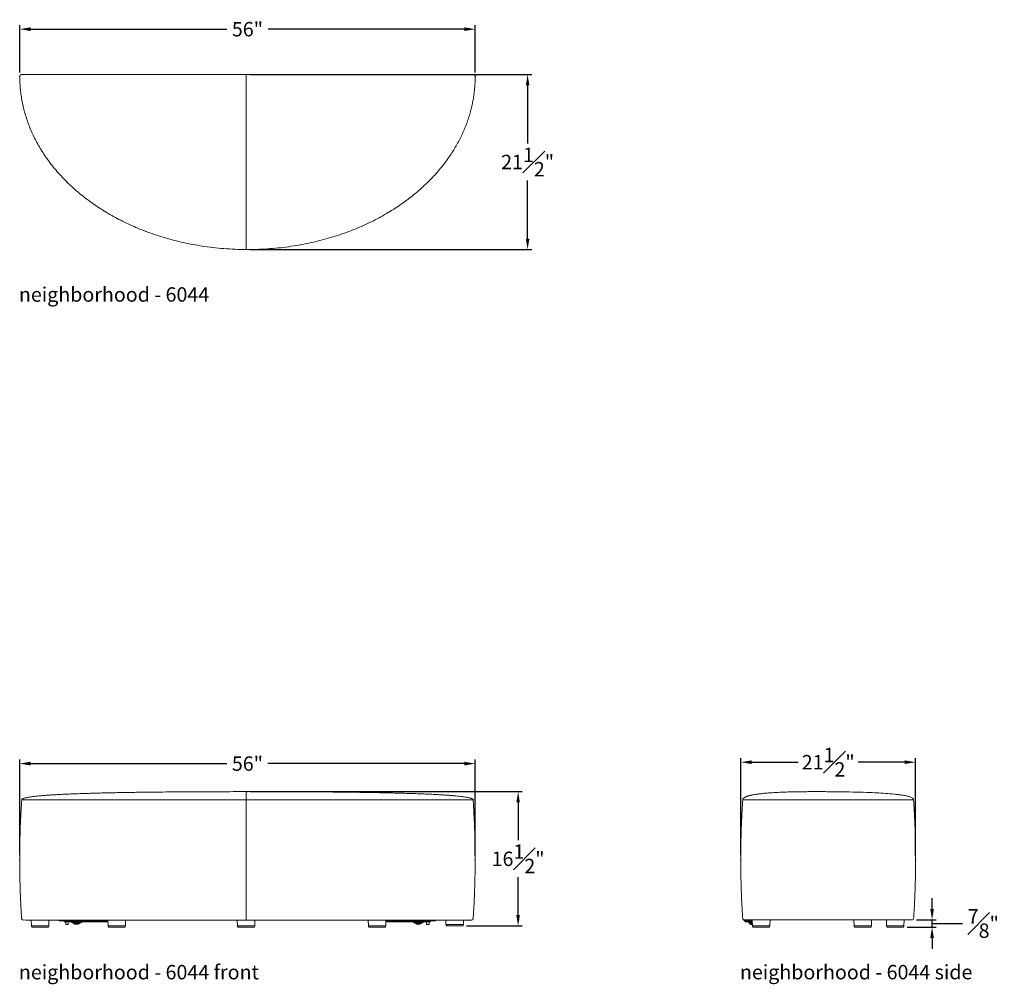
# Model space of a CAD drawing. Extents: x 353 to 3564, y 23 to 236.
# Drawn here: x 2007 to 2128, y 23 to 142 of the extents above; entities that cross this region are included whole.
import ezdxf

# ---------------------------------------------------------------- set-up
doc = ezdxf.new("R2010")
doc.units = 0
doc.header["$MEASUREMENT"] = 0
doc.layers.get('0').update_dxf_attribs({"linetype": 'CONTINUOUS'})
doc.layers.get('DEFPOINTS').update_dxf_attribs({"linetype": 'CONTINUOUS'})
for name, color, linetype, lineweight in [('2D', 7, 'CONTINUOUS', 20), ('DIMENSIONS', 7, 'CONTINUOUS', 5), ('NOTES', 7, 'CONTINUOUS', 20)]:
    doc.layers.add(name, color=color, linetype=linetype, lineweight=lineweight)
doc.styles.add('DEFAULT', font='@Arial Unicode MS')
doc.styles.add('PRODUCT NOTES', font='arial.ttf', dxfattribs={"height": 1})
doc.dimstyles.new('DIMENSION_STYLE_01', dxfattribs={"dimtxt": 1, "dimasz": 1, "dimexe": 0.5, "dimexo": 0.5, "dimgap": 0.5, "dimtad": 0, "dimtih": 1, "dimtoh": 1, "dimdec": 3, "dimzin": 0, "dimdsep": 46, "dimlunit": 5, "dimtxsty": 'DEFAULT', "dimcen": 0.5, "dimadec": 0, "dimazin": 0, "dimtfac": 1, "dimtdec": 3, "dimtofl": 0, "dimtmove": 2, "dimatfit": 3, "dimfxl": 1, "dimfrac": 1, "dimtolj": 1, "dimtzin": 0, "dimarcsym": 0})

# ---------------------------------------------------------------- blocks, each defined once
blk = doc.blocks.new('*D114')
at = {"layer": 'DEFPOINTS', "color": 0, "ltscale": 1.33, "transparency": 16777216}
for p in [(2034.94, 134.88), (2069.54, 134.88), (2034.94, 113.38)]:
    blk.add_point(p, dxfattribs=at)
at = {"layer": 'DIMENSIONS', "color": 0, "lineweight": -2, "ltscale": 1.33, "transparency": 16777216}
for p, q in [((2035.44, 134.88), (2070.04, 134.88)), ((2069.54, 133.55), (2069.54, 126.4)), ((2069.54, 114.71), (2069.54, 121.86)), ((2035.44, 113.38), (2070.04, 113.38))]:
    blk.add_line(p, q, dxfattribs=at)
at = {"layer": 'DIMENSIONS', "color": 0, "ltscale": 1.33, "transparency": 16777216}
for points in [[(2069.32, 133.55), (2069.76, 133.55), (2069.54, 134.88)], [(2069.32, 114.71), (2069.76, 114.71), (2069.54, 113.38)]]:
    blk.add_solid(points, dxfattribs=at)
at = {"layer": 'DIMENSIONS', "color": 0, "ltscale": 1.33, "transparency": 16777216, "insert": (2069.54, 124.13), "char_height": 1.77, "attachment_point": 5, "style": 'DEFAULT'}
blk.add_mtext('\\A1;21{\\H1.000000x;\\S1#2;}"', dxfattribs=at)
blk = doc.blocks.new('*D115')
at = {"layer": 'DEFPOINTS', "color": 0, "ltscale": 1.33, "transparency": 16777216}
for p in [(2063.09, 140.45), (2007.09, 134.63), (2063.09, 134.63)]:
    blk.add_point(p, dxfattribs=at)
at = {"layer": 'DIMENSIONS', "color": 0, "lineweight": -2, "ltscale": 1.33, "transparency": 16777216}
for p, q in [((2007.09, 135.13), (2007.09, 140.95)), ((2008.42, 140.45), (2032.57, 140.45)), ((2061.76, 140.45), (2037.62, 140.45)), ((2063.09, 135.13), (2063.09, 140.95))]:
    blk.add_line(p, q, dxfattribs=at)
at = {"layer": 'DIMENSIONS', "color": 0, "ltscale": 1.33, "transparency": 16777216}
for points in [[(2008.42, 140.68), (2008.42, 140.23), (2007.09, 140.45)], [(2061.76, 140.68), (2061.76, 140.23), (2063.09, 140.45)]]:
    blk.add_solid(points, dxfattribs=at)
at = {"layer": 'DIMENSIONS', "color": 0, "ltscale": 1.33, "transparency": 16777216, "insert": (2035.09, 140.45), "char_height": 1.77, "attachment_point": 5, "style": 'DEFAULT'}
blk.add_mtext('\\A1;56"', dxfattribs=at)
blk = doc.blocks.new('*D116')
at = {"layer": 'DEFPOINTS', "color": 0, "ltscale": 1.33, "transparency": 16777216}
for p in [(2117.25, 50.38), (2095.75, 38.45), (2117.25, 38.41)]:
    blk.add_point(p, dxfattribs=at)
at = {"layer": 'DIMENSIONS', "color": 0, "lineweight": -2, "ltscale": 1.33, "transparency": 16777216}
for p, q in [((2095.75, 38.95), (2095.75, 50.88)), ((2117.25, 38.91), (2117.25, 50.88)), ((2097.08, 50.38), (2102.79, 50.38)), ((2115.92, 50.38), (2110.2, 50.38))]:
    blk.add_line(p, q, dxfattribs=at)
at = {"layer": 'DIMENSIONS', "color": 0, "ltscale": 1.33, "transparency": 16777216}
for points in [[(2097.08, 50.6), (2097.08, 50.16), (2095.75, 50.38)], [(2115.92, 50.6), (2115.92, 50.16), (2117.25, 50.38)]]:
    blk.add_solid(points, dxfattribs=at)
at = {"layer": 'DIMENSIONS', "color": 0, "ltscale": 1.33, "transparency": 16777216, "insert": (2106.5, 50.38), "char_height": 1.77, "attachment_point": 5, "style": 'DEFAULT'}
blk.add_mtext('\\A1;21{\\H1.000000x;\\S1#2;}"', dxfattribs=at)
blk = doc.blocks.new('*D117')
at = {"layer": 'DEFPOINTS', "color": 0, "ltscale": 1.33, "transparency": 16777216}
for p in [(2063.09, 50.21), (2007.09, 38.45), (2063.09, 38.39)]:
    blk.add_point(p, dxfattribs=at)
at = {"layer": 'DIMENSIONS', "color": 0, "lineweight": -2, "ltscale": 1.33, "transparency": 16777216}
for p, q in [((2007.09, 38.95), (2007.09, 50.71)), ((2008.42, 50.21), (2032.56, 50.21)), ((2061.76, 50.21), (2037.61, 50.21)), ((2063.09, 38.89), (2063.09, 50.71))]:
    blk.add_line(p, q, dxfattribs=at)
at = {"layer": 'DIMENSIONS', "color": 0, "ltscale": 1.33, "transparency": 16777216}
for points in [[(2008.42, 50.43), (2008.42, 49.98), (2007.09, 50.21)], [(2061.76, 50.43), (2061.76, 49.98), (2063.09, 50.21)]]:
    blk.add_solid(points, dxfattribs=at)
at = {"layer": 'DIMENSIONS', "color": 0, "ltscale": 1.33, "transparency": 16777216, "insert": (2035.09, 50.21), "char_height": 1.77, "attachment_point": 5, "style": 'DEFAULT'}
blk.add_mtext('\\A1;56"', dxfattribs=at)
blk = doc.blocks.new('*D118')
at = {"layer": 'DEFPOINTS', "color": 0, "ltscale": 1.33, "transparency": 16777216}
for p in [(2116.85, 31.01), (2119.27, 31.01), (2115.7, 30.11)]:
    blk.add_point(p, dxfattribs=at)
at = {"layer": 'DIMENSIONS', "color": 0, "lineweight": -2, "ltscale": 1.33, "transparency": 16777216}
for p, q in [((2119.27, 32.34), (2119.27, 33.67)), ((2117.35, 31.01), (2119.77, 31.01)), ((2119.27, 30.11), (2119.27, 31.01)), ((2119.27, 30.56), (2122, 30.56)), ((2122, 30.56), (2123, 30.56)), ((2116.2, 30.11), (2119.77, 30.11)), ((2119.27, 28.78), (2119.27, 27.45))]:
    blk.add_line(p, q, dxfattribs=at)
at = {"layer": 'DIMENSIONS', "color": 0, "ltscale": 1.33, "transparency": 16777216}
for points in [[(2119.05, 32.34), (2119.49, 32.34), (2119.27, 31.01)], [(2119.05, 28.78), (2119.49, 28.78), (2119.27, 30.11)]]:
    blk.add_solid(points, dxfattribs=at)
at = {"layer": 'DIMENSIONS', "color": 0, "ltscale": 1.33, "transparency": 16777216, "insert": (2125.57, 30.56), "char_height": 1.77, "attachment_point": 5, "style": 'DEFAULT'}
blk.add_mtext('\\A1;{\\H1.000000x;\\S7#8;}"', dxfattribs=at)
blk = doc.blocks.new('*D119')
at = {"layer": 'DEFPOINTS', "color": 0, "ltscale": 1.33, "transparency": 16777216}
for p in [(2034.93, 46.76), (2068.37, 46.76), (2061.52, 30.26)]:
    blk.add_point(p, dxfattribs=at)
at = {"layer": 'DIMENSIONS', "color": 0, "lineweight": -2, "ltscale": 1.33, "transparency": 16777216}
for p, q in [((2035.43, 46.76), (2068.87, 46.76)), ((2068.37, 45.43), (2068.37, 40.78)), ((2068.37, 31.59), (2068.37, 36.24)), ((2062.02, 30.26), (2068.87, 30.26))]:
    blk.add_line(p, q, dxfattribs=at)
at = {"layer": 'DIMENSIONS', "color": 0, "ltscale": 1.33, "transparency": 16777216}
for points in [[(2068.15, 45.43), (2068.59, 45.43), (2068.37, 46.76)], [(2068.15, 31.59), (2068.59, 31.59), (2068.37, 30.26)]]:
    blk.add_solid(points, dxfattribs=at)
at = {"layer": 'DIMENSIONS', "color": 0, "ltscale": 1.33, "transparency": 16777216, "insert": (2068.37, 38.51), "char_height": 1.77, "attachment_point": 5, "style": 'DEFAULT'}
blk.add_mtext('\\A1;16{\\H1.000000x;\\S1#2;}"', dxfattribs=at)

msp = doc.modelspace()

# ---------------------------------------------------------------- linework, layer by layer
at = {"ltscale": 0.05}
msp.add_line((2062.31264, 30.97978), (2062.69509, 31.01103), dxfattribs=at)
at = {"layer": '2D'}
for p, q in [((2034.93685, 134.87573), (2007.34217, 134.87573)), ((2062.84404, 134.87573), (2034.93685, 134.87573)), ((2034.93685, 134.62732), (2034.93685, 134.87573)), ((2033.31792, 46.75997), (2034.93093, 46.76103)), ((2104.85641, 46.76235), (2104.90655, 46.76236)), ((2114.76355, 46.43698), (2114.7206, 46.44132)), ((2007.33813, 45.74562), (2007.3393, 45.76481)), ((2035.08718, 45.76837), (2034.93093, 45.76836)), ((2062.83624, 45.74562), (2062.83507, 45.76481)), ((2062.83734, 45.72993), (2062.83624, 45.74587)), ((2062.8368, 45.73752), (2062.83624, 45.74562)), ((2095.99389, 45.74558), (2095.99345, 45.73884)), ((2095.99523, 45.77158), (2095.99389, 45.74558)), ((2116.99616, 45.74092), (2116.99649, 45.741)), ((2008.51122, 30.97978), (2008.52322, 30.29252)), ((2008.52322, 30.29252), (2010.66814, 30.29252)), ((2008.55125, 30.29252), (2008.54965, 30.20091)), ((2010.64171, 30.20091), (2010.64011, 30.29252)), ((2010.66814, 30.29252), (2010.68013, 30.97978)), ((2011.95112, 30.89603), (2011.95112, 30.97978)), ((2012.05112, 30.88603), (2011.96112, 30.88603)), ((2014.41112, 30.88603), (2012.05112, 30.88603)), ((2012.55918, 30.76353), (2012.55918, 30.88603)), ((2012.55918, 30.76353), (2012.68418, 30.76353)), ((2012.68418, 30.76353), (2013.43509, 30.76353)), ((2012.75818, 30.56354), (2012.75818, 30.73228)), ((2012.75818, 30.56354), (2012.75818, 30.43853)), ((2012.75818, 30.43853), (2013.05818, 30.43853)), ((2013.05818, 30.56354), (2013.05818, 30.73228)), ((2013.05818, 30.43853), (2013.05818, 30.56354)), ((2013.43509, 30.76353), (2013.56009, 30.76353)), ((2013.45451, 30.76353), (2013.45451, 30.73853)), ((2013.45451, 30.73853), (2013.52522, 30.66782)), ((2013.56009, 30.76353), (2013.68509, 30.76353)), ((2014.07951, 30.63853), (2013.59593, 30.63853)), ((2013.68509, 30.76353), (2017.94387, 30.76353)), ((2014.07951, 30.53853), (2013.80451, 30.53853)), ((2013.82951, 30.53853), (2013.82951, 30.49478)), ((2014.07951, 30.46353), (2013.86076, 30.46353)), ((2014.56309, 30.63853), (2014.07951, 30.63853)), ((2014.35451, 30.53853), (2014.07951, 30.53853)), ((2014.29826, 30.46353), (2014.07951, 30.46353)), ((2014.32951, 30.49478), (2014.32951, 30.53853)), ((2014.50098, 30.88603), (2014.41112, 30.88603)), ((2014.50098, 30.88603), (2017.94173, 30.88603)), ((2014.51112, 30.97978), (2014.51112, 30.89603)), ((2014.6338, 30.66782), (2014.70451, 30.73853)), ((2014.70451, 30.73853), (2014.70451, 30.76353)), ((2017.94009, 30.97978), (2017.95209, 30.29252)), ((2017.95209, 30.29252), (2020.09701, 30.29252)), ((2017.98012, 30.29252), (2017.97852, 30.20091)), ((2020.07058, 30.20091), (2020.06898, 30.29252)), ((2020.09701, 30.29252), (2020.109, 30.97978)), ((2033.84648, 30.97978), (2033.85848, 30.29252)), ((2033.85848, 30.29252), (2036.00339, 30.29252)), ((2033.8865, 30.29252), (2033.88491, 30.20091)), ((2035.97696, 30.20091), (2035.97536, 30.29252)), ((2036.00339, 30.29252), (2036.01539, 30.97978)), ((2049.95376, 30.97978), (2049.96576, 30.29252)), ((2049.96576, 30.29252), (2052.11068, 30.29252)), ((2049.99379, 30.29252), (2049.99219, 30.20091)), ((2052.08425, 30.20091), (2052.08265, 30.29252)), ((2052.11068, 30.29252), (2052.12267, 30.97978)), ((2056.48928, 30.76353), (2052.1189, 30.76353)), ((2055.67339, 30.88603), (2052.12104, 30.88603)), ((2055.46986, 30.76353), (2055.46986, 30.73853)), ((2055.46986, 30.73853), (2055.54057, 30.66782)), ((2056.57844, 30.63853), (2055.61128, 30.63853)), ((2055.76325, 30.88603), (2055.67339, 30.88603)), ((2058.12325, 30.88603), (2055.76325, 30.88603)), ((2056.36986, 30.53853), (2055.81986, 30.53853)), ((2055.84486, 30.53853), (2055.84486, 30.49478)), ((2056.31361, 30.46353), (2055.87611, 30.46353)), ((2056.34486, 30.49478), (2056.34486, 30.53853)), ((2056.61427, 30.76353), (2056.48928, 30.76353)), ((2056.73927, 30.76353), (2056.61427, 30.76353)), ((2056.64915, 30.66782), (2056.71986, 30.73853)), ((2056.71986, 30.73853), (2056.71986, 30.76353)), ((2057.49019, 30.76353), (2056.73927, 30.76353)), ((2057.11619, 30.56354), (2057.11619, 30.73228)), ((2057.11619, 30.43853), (2057.11619, 30.56354)), ((2057.41619, 30.43853), (2057.11619, 30.43853)), ((2057.41619, 30.56354), (2057.41619, 30.73228)), ((2057.41619, 30.56354), (2057.41619, 30.43853)), ((2057.61519, 30.76353), (2057.49019, 30.76353)), ((2057.61519, 30.76353), (2057.61519, 30.88603)), ((2058.21325, 30.88603), (2058.12325, 30.88603)), ((2058.22325, 30.97978), (2058.22325, 30.89603)), ((2059.49423, 30.97978), (2059.50352, 30.44803)), ((2059.50352, 30.44803), (2061.65386, 30.44803)), ((2059.53155, 30.44803), (2059.52995, 30.35642)), ((2061.62743, 30.35642), (2061.62583, 30.44803)), ((2061.65386, 30.44803), (2061.66314, 30.97978)), ((2096.18006, 30.89736), (2096.18006, 31.01236)), ((2096.28006, 30.88736), (2096.19006, 30.88736)), ((2096.27506, 30.76486), (2096.27506, 30.88736)), ((2096.40006, 30.76486), (2096.27506, 30.76486)), ((2097.16224, 30.88736), (2096.28006, 30.88736)), ((2096.40006, 30.76486), (2096.40006, 30.88736)), ((2096.51406, 30.76486), (2096.40006, 30.76486)), ((2096.51406, 30.76486), (2096.51406, 30.88736)), ((2096.63906, 30.76486), (2096.51406, 30.76486)), ((2096.63906, 30.76486), (2096.63906, 30.88736)), ((2096.76406, 30.76486), (2096.63906, 30.76486)), ((2096.65006, 30.76486), (2096.65006, 30.73986)), ((2096.65006, 30.73986), (2096.72077, 30.66915)), ((2096.76406, 30.76486), (2096.76406, 30.88736)), ((2097.16438, 30.76486), (2096.76406, 30.76486)), ((2096.83156, 30.63986), (2096.79148, 30.63986)), ((2096.83156, 30.56486), (2096.83156, 30.73361)), ((2096.95206, 30.76486), (2096.95206, 30.73361)), ((2096.95206, 30.73361), (2096.95206, 30.56486)), ((2097.16656, 30.63986), (2096.95206, 30.63986)), ((2096.95656, 30.56036), (2097.14481, 30.56036)), ((2097.14481, 30.43986), (2096.95656, 30.43986)), ((2097.14481, 30.56036), (2097.16795, 30.56036)), ((2097.17005, 30.43986), (2097.14481, 30.43986)), ((2097.16591, 31.01236), (2097.1726, 30.29385)), ((2097.1726, 30.29385), (2099.31752, 30.29385)), ((2097.20063, 30.29385), (2097.19903, 30.20224)), ((2099.29109, 30.20224), (2099.28949, 30.29385)), ((2099.31752, 30.29385), (2099.34338, 31.01236)), ((2109.66024, 31.01236), (2109.67224, 30.29385)), ((2109.67224, 30.29385), (2111.81715, 30.29385)), ((2109.70027, 30.29385), (2109.69866, 30.20224)), ((2111.79072, 30.20224), (2111.78913, 30.29385)), ((2111.81715, 30.29385), (2111.82081, 31.01236)), ((2113.66754, 31.01236), (2113.67223, 30.29385)), ((2113.67223, 30.29385), (2115.81715, 30.29385)), ((2113.70026, 30.29385), (2113.69867, 30.20224)), ((2115.79072, 30.20224), (2115.78912, 30.29385)), ((2115.81715, 30.29385), (2115.82915, 31.01236)), ((2009.59568, 30.10552), (2008.64339, 30.10552)), ((2010.54797, 30.10552), (2009.59568, 30.10552)), ((2018.07225, 30.10552), (2019.97684, 30.10552)), ((2033.97864, 30.10552), (2035.88323, 30.10552)), ((2051.03822, 30.10552), (2050.08593, 30.10552)), ((2051.99051, 30.10552), (2051.03822, 30.10552)), ((2060.57869, 30.26103), (2059.62368, 30.26103)), ((2061.5337, 30.26103), (2060.57869, 30.26103)), ((2099.19735, 30.10685), (2097.29277, 30.10685)), ((2110.74469, 30.10685), (2109.7924, 30.10685)), ((2111.69699, 30.10685), (2110.74469, 30.10685)), ((2114.7447, 30.10685), (2113.7924, 30.10685)), ((2115.69699, 30.10685), (2114.7447, 30.10685))]:
    msp.add_line(p, q, dxfattribs=at)
at = {"layer": '2D', "ltscale": 0.05}
msp.add_line((2007.84603, 30.97978), (2007.47928, 31.01103), dxfattribs=at)
at = {"layer": '2D', "flags": 128}
msp.add_lwpolyline([(2095.99523, 45.77158), (2095.99523, 45.77158)], dxfattribs=at)
at = {"layer": '2D'}
for centre, radius, start, end in [((2096.12565, 44.81245), 0.94239, 82.5806196, 98.0373803), ((2115.77306, 45.67247), 1.22535, 3.2063325, 4.5508435), ((2011.96112, 30.89603), 0.01, 180, 270), ((2012.72693, 30.73228), 0.03125, 0, 90), ((2013.08943, 30.73228), 0.03125, 90, 180), ((2013.59593, 30.73853), 0.1, 225, 270), ((2013.80451, 30.63853), 0.1, 180, 270), ((2013.86076, 30.49478), 0.03125, 180, 270), ((2014.29826, 30.49478), 0.03125, 270, 0), ((2014.35451, 30.63853), 0.1, 270, 0), ((2014.50112, 30.89603), 0.01, 270, 0), ((2014.56309, 30.73853), 0.1, 270, 315), ((2055.61128, 30.73853), 0.1, 225, 270), ((2055.81986, 30.63853), 0.1, 180, 270), ((2055.87611, 30.49478), 0.03125, 180, 270), ((2056.31361, 30.49478), 0.03125, 270, 0), ((2056.36986, 30.63853), 0.1, 270, 0), ((2056.57844, 30.73853), 0.1, 270, 315), ((2057.08494, 30.73228), 0.03125, 0, 90), ((2057.44744, 30.73228), 0.03125, 90, 180), ((2058.21325, 30.89603), 0.01, 270, 0), ((2059.62368, 30.35478), 0.09375, 179, 270), ((2061.5337, 30.35478), 0.09375, 270, 1), ((2096.19006, 30.89736), 0.01, 180, 270), ((2096.79148, 30.73986), 0.1, 225, 270), ((2096.80031, 30.73361), 0.03125, 0, 90), ((2096.95656, 30.56486), 0.125, 180, 270), ((2096.95656, 30.56486), 0.0045, 180, 270), ((2116.85479, 31.16236), 0.15, 270.0000001, 356.024691), ((2008.64339, 30.19927), 0.09375, 179, 270), ((2010.54797, 30.19927), 0.09375, 270, 1), ((2018.07225, 30.19927), 0.09375, 179, 270), ((2019.97684, 30.19927), 0.09375, 270, 1), ((2033.97864, 30.19927), 0.09375, 179, 270), ((2035.88323, 30.19927), 0.09375, 270, 1), ((2050.08592, 30.19927), 0.09375, 179, 270), ((2051.99051, 30.19927), 0.09375, 270, 1), ((2097.29276, 30.2006), 0.09375, 179, 270), ((2099.19735, 30.2006), 0.09375, 270, 1), ((2109.7924, 30.2006), 0.09375, 179, 270), ((2111.69699, 30.2006), 0.09375, 270, 1), ((2113.7924, 30.2006), 0.09375, 179, 270), ((2115.69699, 30.2006), 0.09375, 270, 1)]:
    msp.add_arc(centre, radius, start, end, dxfattribs=at)
for points, knots in [([(2007.3431, 134.87573), (2007.31166, 134.87239), (2007.26328, 134.86725), (2007.20507, 134.83608), (2007.16502, 134.80381), (2007.13276, 134.76376), (2007.10158, 134.70556), (2007.09644, 134.65718), (2007.0931, 134.62573)], [0, 0, 0, 0, 0.239455347, 0.368359033, 0.500000327, 0.631635075, 0.760538761, 1, 1, 1, 1]), ([(2007.09487, 134.62558), (2007.09599, 134.44064), (2007.09855, 134.02213), (2007.1376, 133.36468), (2007.20877, 132.64834), (2007.31568, 131.9165), (2007.45846, 131.17465), (2007.63911, 130.42402), (2007.85914, 129.66602), (2008.12176, 128.89769), (2008.41926, 128.14506), (2008.7492, 127.40968), (2009.10902, 126.69285), (2009.51029, 125.97348), (2009.95427, 125.25317), (2010.44209, 124.53375), (2010.9747, 123.81734), (2011.55273, 123.10612), (2012.17678, 122.40234), (2012.84724, 121.70822), (2013.54773, 121.04187), (2014.27501, 120.40398), (2015.02593, 119.79515), (2015.81622, 119.20308), (2016.64502, 118.62979), (2017.51132, 118.07739), (2018.39615, 117.55813), (2019.29616, 117.07202), (2020.20811, 116.61895), (2021.14769, 116.19089), (2022.11307, 115.78929), (2023.1226, 115.40786), (2024.17527, 115.04988), (2025.26972, 114.71885), (2026.38301, 114.42278), (2027.51212, 114.16238), (2028.65401, 113.93842), (2029.87415, 113.74043), (2031.17031, 113.57618), (2032.5391, 113.45676), (2033.79517, 113.38858), (2034.59437, 113.38308), (2034.93691, 113.38072)], [0, 0, 0, 0, 0.014332331, 0.032435123, 0.05102191, 0.070113866, 0.089738853, 0.109556903, 0.129933296, 0.150893392, 0.172468017, 0.192636309, 0.213346147, 0.234614372, 0.256461376, 0.278908676, 0.301963583, 0.325631581, 0.349921747, 0.374846179, 0.400407784, 0.424834524, 0.449807737, 0.47531801, 0.501352742, 0.527898701, 0.554934062, 0.58085297, 0.607166008, 0.633845341, 0.660864188, 0.688192478, 0.717475531, 0.747026139, 0.776799513, 0.806747001, 0.836822023, 0.866974063, 0.902539403, 0.93806006, 0.973452377, 1, 1, 1, 1]), ([(2034.93684, 113.38059), (2035.2664, 113.37994), (2036.03532, 113.37843), (2037.23928, 113.43141), (2038.54241, 113.52944), (2039.82829, 113.67404), (2041.09309, 113.86141), (2042.33323, 114.0904), (2043.5454, 114.35898), (2044.72668, 114.66482), (2045.8744, 115.0058), (2046.98626, 115.37945), (2048.06034, 115.7832), (2049.09498, 116.2147), (2050.08892, 116.67125), (2051.04119, 117.15033), (2051.9511, 117.64953), (2052.8183, 118.16629), (2053.64267, 118.69825), (2054.42431, 119.24317), (2055.1636, 119.79878), (2055.86108, 120.36303), (2056.51743, 120.93395), (2057.13356, 121.50967), (2057.71041, 122.08844), (2058.28318, 122.70542), (2058.8461, 123.36095), (2059.3931, 124.05509), (2059.89141, 124.74494), (2060.34327, 125.4286), (2060.75111, 126.10439), (2061.11734, 126.77103), (2061.44433, 127.42741), (2061.73444, 128.0725), (2061.98994, 128.70537), (2062.22161, 129.34875), (2062.42781, 130.00163), (2062.60704, 130.66278), (2062.75399, 131.30615), (2062.87129, 131.93141), (2062.97054, 132.59748), (2063.04411, 133.30097), (2063.08717, 133.9951), (2063.09001, 134.43322), (2063.09125, 134.62558)], [0, 0, 0, 0, 0.025336919, 0.059114695, 0.092624118, 0.125799651, 0.158581008, 0.190912544, 0.222740833, 0.254021607, 0.28471267, 0.314777633, 0.344188719, 0.372918921, 0.400949766, 0.428268389, 0.454862511, 0.480729572, 0.505868695, 0.53028075, 0.553974589, 0.576958606, 0.599243619, 0.620845772, 0.641779157, 0.662058176, 0.685561201, 0.708193419, 0.72998775, 0.750973345, 0.771183647, 0.790659538, 0.809438043, 0.827551763, 0.845029217, 0.86189998, 0.88011634, 0.897655671, 0.91455411, 0.930843256, 0.946556946, 0.966318338, 0.985211586, 1, 1, 1, 1]), ([(2034.93685, 125.76436), (2034.93685, 125.76863), (2034.93685, 125.77716), (2034.93685, 125.80277), (2034.93685, 125.85824), (2034.93685, 125.97773), (2034.93685, 126.11428), (2034.93685, 126.35325), (2034.93685, 126.79705), (2034.93685, 127.75292), (2034.93685, 128.87822), (2034.93685, 130.03595), (2034.93685, 130.85345), (2034.93685, 131.57054), (2034.93685, 132.18715), (2034.93685, 132.80217), (2034.93685, 133.35615), (2034.93685, 133.80211), (2034.93685, 134.08932), (2034.93685, 134.27687), (2034.93685, 134.40489), (2034.93685, 134.50059), (2034.93685, 134.56296), (2034.93685, 134.60319), (2034.93685, 134.62244), (2034.93685, 134.62496), (2034.93685, 134.62554)], [0, 0, 0, 0, 0.001409154, 0.002818824, 0.00845699, 0.019733327, 0.042286039, 0.053561909, 0.098667274, 0.18887802, 0.369304344, 0.470416291, 0.571525368, 0.639682782, 0.707837311, 0.77598732, 0.844149982, 0.892945685, 0.92663052, 0.943108305, 0.959562091, 0.974058807, 0.981419079, 0.988752208, 0.997398261, 1, 1, 1, 1]), ([(2063.0931, 134.62573), (2063.08976, 134.65718), (2063.08463, 134.70556), (2063.05345, 134.76376), (2063.02119, 134.80381), (2062.98114, 134.83608), (2062.92293, 134.86725), (2062.87455, 134.87239), (2062.84311, 134.87573)], [0, 0, 0, 0, 0.239462894, 0.36836747, 0.499997455, 0.631644314, 0.76054889, 1, 1, 1, 1]), ([(2034.93685, 113.62623), (2034.93685, 113.62839), (2034.93685, 113.6337), (2034.93685, 113.67569), (2034.93685, 113.76898), (2034.93685, 113.91173), (2034.93685, 114.15317), (2034.93685, 114.47857), (2034.93685, 114.88533), (2034.93685, 115.29621), (2034.93685, 115.84359), (2034.93685, 116.52625), (2034.93685, 117.61763), (2034.93685, 119.00183), (2034.93685, 120.67849), (2034.93685, 122.37331), (2034.93685, 123.78608), (2034.93685, 124.7752), (2034.93685, 125.34043), (2034.93685, 125.62305), (2034.93685, 125.76436)], [0, 0, 0, 0, 0.0039065124, 0.009588231, 0.0191435982, 0.0336908041, 0.0486046984, 0.0820271993, 0.1154978481, 0.1493699544, 0.1832451641, 0.2497987766, 0.3163583412, 0.4496740076, 0.5872087647, 0.7247709244, 0.8623812321, 0.9311901689, 0.9655951189, 1, 1, 1, 1]), ([(2034.93685, 113.3765), (2034.93685, 113.37636), (2034.93685, 113.37127), (2034.93685, 113.38942), (2034.93685, 113.43386), (2034.93685, 113.51029), (2034.93685, 113.58651), (2034.93685, 113.62461)], [0, 0, 0, 0, 0.00726197, 0.255307063, 0.503352271, 0.751676134, 1, 1, 1, 1]), ([(2007.45588, 45.88756), (2007.49982, 45.90683), (2007.60195, 45.9516), (2007.77262, 45.99714), (2007.97232, 46.04226), (2008.19808, 46.08339), (2008.45834, 46.12368), (2008.75328, 46.16271), (2009.0892, 46.20131), (2009.46732, 46.23921), (2009.88882, 46.27631), (2010.34854, 46.31205), (2010.84647, 46.34644), (2011.3791, 46.37926), (2011.94596, 46.41056), (2012.54661, 46.44037), (2013.18412, 46.46886), (2013.90505, 46.49792), (2014.71453, 46.52696), (2015.57204, 46.55445), (2016.14594, 46.57022), (2016.41875, 46.57771)], [0, 0, 0, 0, 0.0158459242, 0.0368297701, 0.0585008936, 0.0839274184, 0.1131349934, 0.1461405475, 0.1829559488, 0.2257103159, 0.2726792759, 0.323868144, 0.3792810671, 0.4389214858, 0.5016141931, 0.568389373, 0.6392484544, 0.7141929694, 0.808741078, 0.909082625, 1, 1, 1, 1]), ([(2024.26674, 46.71301), (2024.00217, 46.71029), (2023.42815, 46.7044), (2022.56123, 46.69397), (2021.67871, 46.68221), (2020.8367, 46.66969), (2020.03134, 46.65645), (2019.25934, 46.64251), (2018.5178, 46.62781), (2017.7638, 46.61153), (2016.99831, 46.59315), (2016.43823, 46.57889), (2016.14553, 46.57033), (2016.11231, 46.56936)], [0, 0, 0, 0, 0.095040491, 0.206204614, 0.312486949, 0.414499049, 0.512749189, 0.607643036, 0.69948465, 0.788480093, 0.889865879, 0.98750146, 1, 1, 1, 1]), ([(2023.42545, 46.70408), (2023.85256, 46.70868), (2024.73747, 46.71822), (2026.09763, 46.72978), (2027.49471, 46.73957), (2028.9135, 46.74738), (2030.35205, 46.75335), (2031.82535, 46.75773), (2032.81914, 46.75922), (2033.31792, 46.75997)], [0, 0, 0, 0, 0.129528068, 0.268368152, 0.412489063, 0.553211284, 0.698628447, 0.848740801, 1, 1, 1, 1]), ([(2039.8232, 46.75295), (2039.67578, 46.7535), (2039.27792, 46.75497), (2038.64097, 46.7567), (2037.911, 46.75837), (2037.1945, 46.75958), (2036.48743, 46.76043), (2035.78759, 46.76094), (2035.31931, 46.761), (2034.93093, 46.76103)], [0, 0, 0, 0, 0.09471819, 0.255612556, 0.412100415, 0.56434371, 0.712685772, 0.857657485, 1, 1, 1, 1]), ([(2034.93093, 45.76836), (2034.93093, 45.78438), (2034.93093, 45.82369), (2034.93093, 45.89278), (2034.93093, 45.97373), (2034.93093, 46.04884), (2034.93093, 46.14093), (2034.93093, 46.22794), (2034.93093, 46.30463), (2034.93093, 46.36844), (2034.93093, 46.437), (2034.93093, 46.50437), (2034.93093, 46.5849), (2034.93093, 46.6553), (2034.93093, 46.70883), (2034.93093, 46.74135), (2034.93093, 46.75529), (2034.93093, 46.7597), (2034.93093, 46.76091), (2034.93093, 46.76099), (2034.93093, 46.76103)], [0, 0, 0, 0, 0.0039065124, 0.009588231, 0.0191435982, 0.0336908041, 0.0486046984, 0.0820271993, 0.1154978481, 0.1493699544, 0.1832451641, 0.2497987766, 0.3163583412, 0.4496740076, 0.5872087647, 0.7247709244, 0.8623812321, 0.9311901689, 0.9655951189, 1, 1, 1, 1]), ([(2044.01817, 46.72976), (2043.94342, 46.73037), (2043.45764, 46.73439), (2042.50483, 46.74051), (2041.14413, 46.74785), (2040.15335, 46.75223), (2039.6296, 46.75368), (2039.58848, 46.75379)], [0, 0, 0, 0, 0.050622302, 0.328997744, 0.645294131, 0.972154386, 1, 1, 1, 1]), ([(2049.04163, 46.67384), (2048.85383, 46.6767), (2048.32922, 46.68468), (2047.45494, 46.69599), (2046.40489, 46.7082), (2045.37792, 46.71846), (2044.45539, 46.72661), (2043.89557, 46.73074), (2043.65017, 46.73255)], [0, 0, 0, 0, 0.105177387, 0.2938165263, 0.4888630869, 0.6906731108, 0.8644053437, 1, 1, 1, 1]), ([(2062.71849, 45.88756), (2062.67455, 45.90683), (2062.57242, 45.9516), (2062.40175, 45.99714), (2062.20205, 46.04226), (2061.97629, 46.08339), (2061.71603, 46.12368), (2061.42109, 46.16271), (2061.08466, 46.20137), (2060.70544, 46.23937), (2060.28213, 46.27659), (2059.82031, 46.31246), (2059.32, 46.34696), (2058.78472, 46.37988), (2058.21494, 46.41127), (2057.61111, 46.44116), (2056.97013, 46.46972), (2056.28701, 46.49715), (2055.56123, 46.5234), (2054.79229, 46.54842), (2053.98467, 46.57206), (2053.13837, 46.5943), (2052.25339, 46.61516), (2051.32973, 46.63464), (2050.36739, 46.65269), (2049.3885, 46.66912), (2048.73037, 46.67856), (2048.40593, 46.68322)], [0, 0, 0, 0, 0.0099398059, 0.0231026261, 0.036696526, 0.0526458897, 0.0709673536, 0.0916709511, 0.11476442, 0.1416893952, 0.1712780728, 0.2035338787, 0.2384595379, 0.2760566395, 0.3155849723, 0.357693523, 0.4023828475, 0.4496546714, 0.5005535165, 0.5541422971, 0.610421744, 0.6693923576, 0.7310543315, 0.7954082859, 0.8624544092, 0.9321931453, 1, 1, 1, 1]), ([(2096.03316, 45.88889), (2096.04727, 45.90815), (2096.08007, 45.95293), (2096.13488, 45.99847), (2096.19901, 46.04358), (2096.27151, 46.08471), (2096.35509, 46.12501), (2096.4498, 46.16404), (2096.55768, 46.20264), (2096.67911, 46.24054), (2096.81447, 46.27763), (2096.9621, 46.31338), (2097.122, 46.34777), (2097.29305, 46.38059), (2097.47509, 46.41189), (2097.66798, 46.4417), (2097.87271, 46.47019), (2098.10423, 46.49923), (2098.36418, 46.52833), (2098.65422, 46.55705), (2098.96104, 46.5839), (2099.28464, 46.60887), (2099.62502, 46.63197), (2099.98219, 46.6532), (2100.35613, 46.67254), (2100.74686, 46.69001), (2101.15436, 46.7056), (2101.57864, 46.71931), (2102.01971, 46.73114), (2102.46837, 46.74089), (2102.92399, 46.7487), (2103.38596, 46.7547), (2103.86285, 46.75899), (2104.35466, 46.76173), (2104.6875, 46.76214), (2104.85641, 46.76235)], [0, 0, 0, 0, 0.005185343, 0.012051993, 0.019143546, 0.027463997, 0.037021741, 0.047822317, 0.059869608, 0.073860338, 0.08923023, 0.105981024, 0.124114078, 0.143630516, 0.164145771, 0.185996953, 0.209184532, 0.233709008, 0.264648467, 0.297483743, 0.332215243, 0.368843358, 0.40736847, 0.447790863, 0.490110734, 0.534328348, 0.580443848, 0.628457402, 0.678369176, 0.73017936, 0.780767746, 0.833043921, 0.887007976, 0.942659984, 1, 1, 1, 1]), ([(2116.99455, 45.76969), (2116.99238, 45.78571), (2116.98707, 45.82502), (2116.9451, 45.89413), (2116.85122, 45.97526), (2116.70906, 46.05165), (2116.46599, 46.14147), (2116.14139, 46.2334), (2115.73417, 46.31382), (2115.3229, 46.37222), (2114.68564, 46.44788), (2113.82166, 46.53246), (2112.72943, 46.60213), (2111.43622, 46.66179), (2109.94225, 46.71072), (2108.24741, 46.74252), (2106.8347, 46.75664), (2105.84558, 46.76103), (2105.28034, 46.76224), (2104.99772, 46.76232), (2104.90655, 46.76236)], [0, 0, 0, 0, 0.003906263, 0.009587618, 0.019142374, 0.033839457, 0.048610074, 0.082186106, 0.115844199, 0.149592484, 0.183292221, 0.27207788, 0.360894472, 0.449708981, 0.587247311, 0.724788528, 0.862390034, 0.93119457, 0.96559732, 1, 1, 1, 1]), ([(2007.32963, 31.15107), (2007.29204, 31.75157), (2007.21689, 32.95224), (2007.1431, 34.75724), (2007.0973, 36.56396), (2007.08214, 38.38401), (2007.09724, 40.21629), (2007.14441, 42.05936), (2007.22071, 43.90062), (2007.29862, 45.12521), (2007.33813, 45.74562)], [0, 0, 0, 0, 0.123796644, 0.247522514, 0.37124762, 0.495040113, 0.621277871, 0.747514519, 0.873755034, 1, 1, 1, 1]), ([(2007.3393, 45.76481), (2007.33931, 45.76491), (2007.33959, 45.77554), (2007.34654, 45.80251), (2007.38069, 45.84427), (2007.4308, 45.87312), (2007.45588, 45.88756)], [0, 0, 0, 0, 0.002248258, 0.240410154, 0.619873388, 1, 1, 1, 1]), ([(2034.93093, 45.76836), (2034.61198, 45.7683), (2033.97407, 45.76818), (2033.29053, 45.76809), (2032.87637, 45.76816), (2032.73208, 45.76819), (2032.59044, 45.76822), (2032.46229, 45.76824), (2031.92069, 45.76833), (2031.09181, 45.76815), (2029.97191, 45.76804), (2028.98556, 45.7681), (2028.00414, 45.76809), (2026.92003, 45.76794), (2025.73637, 45.76775), (2024.45868, 45.76764), (2023.30317, 45.76755), (2022.26756, 45.76763), (2021.34878, 45.76748), (2020.44312, 45.76731), (2019.55105, 45.7674), (2018.67342, 45.76715), (2017.81358, 45.76701), (2016.97368, 45.76695), (2016.15613, 45.76675), (2015.36087, 45.76668), (2014.59043, 45.76653), (2013.84588, 45.76643), (2013.12998, 45.76628), (2012.44418, 45.7662), (2011.79141, 45.76605), (2011.17331, 45.76584), (2010.59293, 45.76581), (2010.05207, 45.76568), (2009.55375, 45.76582), (2009.09991, 45.76576), (2008.73832, 45.76541), (2008.45394, 45.76532), (2008.23276, 45.76534), (2008.05123, 45.76549), (2007.93679, 45.7656), (2007.83927, 45.76552), (2007.74489, 45.76527), (2007.63662, 45.76492), (2007.54645, 45.76493), (2007.47253, 45.76516), (2007.41413, 45.76528), (2007.36118, 45.76512), (2007.34764, 45.76493), (2007.3393, 45.76481)], [0, 0, 0, 0, 0.025141651, 0.050283285, 0.053923658, 0.057842833, 0.061679334, 0.065112871, 0.06796874, 0.104485746, 0.130718426, 0.156951061, 0.183165539, 0.209379884, 0.244338513, 0.279310114, 0.314267306, 0.340389952, 0.366512411, 0.392589211, 0.418665759, 0.44480819, 0.470950293, 0.496927204, 0.522903789, 0.548792715, 0.574681306, 0.600489662, 0.626297554, 0.652017068, 0.677735952, 0.703360518, 0.728984475, 0.754511697, 0.780038236, 0.805470284, 0.830901527, 0.847798423, 0.864700967, 0.881597408, 0.894221966, 0.897376813, 0.911312027, 0.925247087, 0.938343331, 0.951439514, 0.964909424, 0.978379411, 1, 1, 1, 1]), ([(2034.93093, 31.15107), (2034.93093, 31.7509), (2034.93093, 32.95072), (2034.93093, 34.76698), (2034.93093, 36.59888), (2034.93093, 38.43812), (2034.93093, 40.26972), (2034.93093, 42.09363), (2034.93093, 43.91733), (2034.93093, 45.13217), (2034.93093, 45.7396)], [0, 0, 0, 0, 0.12349082, 0.247015521, 0.373505446, 0.500031741, 0.624953593, 0.749875503, 0.874937751, 1, 1, 1, 1]), ([(2035.08718, 45.76837), (2035.43219, 45.76833), (2036.12221, 45.76823), (2036.85785, 45.76808), (2037.298, 45.76816), (2037.44229, 45.76819), (2037.58393, 45.76822), (2037.71208, 45.76824), (2038.25368, 45.76833), (2039.08256, 45.76815), (2040.20246, 45.76804), (2041.18881, 45.7681), (2042.17023, 45.76809), (2043.25434, 45.76794), (2044.438, 45.76775), (2045.71569, 45.76764), (2046.8712, 45.76755), (2047.90681, 45.76763), (2048.82559, 45.76748), (2049.73125, 45.76731), (2050.62332, 45.7674), (2051.50095, 45.76715), (2052.36079, 45.76701), (2053.20069, 45.76695), (2054.01824, 45.76675), (2054.8135, 45.76668), (2055.58394, 45.76653), (2056.32849, 45.76643), (2057.04439, 45.76628), (2057.73019, 45.7662), (2058.38296, 45.76605), (2059.00106, 45.76584), (2059.58143, 45.76581), (2060.1223, 45.76568), (2060.62062, 45.76582), (2061.07447, 45.76576), (2061.43605, 45.76541), (2061.72043, 45.76532), (2061.94161, 45.76534), (2062.12314, 45.76549), (2062.23758, 45.7656), (2062.3351, 45.76552), (2062.42948, 45.76527), (2062.53775, 45.76492), (2062.62792, 45.76493), (2062.70184, 45.76516), (2062.76024, 45.76528), (2062.81319, 45.76512), (2062.82673, 45.76493), (2062.83507, 45.76481)], [0, 0, 0, 0, 0.027082999, 0.054165998, 0.057791427, 0.06169461, 0.065515426, 0.068934896, 0.07177912, 0.108146865, 0.134272268, 0.160397686, 0.186504992, 0.212612151, 0.247427844, 0.282256472, 0.317070764, 0.343086592, 0.369102262, 0.395072452, 0.421042413, 0.447077977, 0.473113161, 0.49898389, 0.524854282, 0.550637361, 0.5764201, 0.602122973, 0.627825356, 0.653439721, 0.679053479, 0.704573266, 0.730092447, 0.755515315, 0.780937479, 0.806265589, 0.831592862, 0.848420679, 0.865254099, 0.882081478, 0.89465441, 0.897796355, 0.911674602, 0.925552704, 0.938595397, 0.951638048, 0.965052885, 0.978467806, 1, 1, 1, 1]), ([(2062.83507, 45.76481), (2062.83506, 45.76491), (2062.8349, 45.77554), (2062.82773, 45.80251), (2062.79371, 45.84427), (2062.74358, 45.87312), (2062.71849, 45.88756)], [0, 0, 0, 0, 0.002248146, 0.240412637, 0.619881559, 1, 1, 1, 1]), ([(2062.84474, 31.15107), (2062.88233, 31.75157), (2062.95748, 32.95224), (2063.03127, 34.75724), (2063.07707, 36.56396), (2063.09223, 38.38401), (2063.07713, 40.21629), (2063.02996, 42.05936), (2062.95366, 43.90062), (2062.87575, 45.12521), (2062.8368, 45.73752)], [0, 0, 0, 0, 0.123796641, 0.247522515, 0.37124762, 0.495040116, 0.621277876, 0.747514526, 0.873755042, 1, 1, 1, 1]), ([(2095.99345, 45.73884), (2095.95544, 45.13385), (2095.87926, 43.92103), (2095.80353, 42.09792), (2095.75613, 40.27116), (2095.73998, 38.44258), (2095.75426, 36.61314), (2095.79986, 34.78632), (2095.87365, 32.96582), (2095.94833, 31.75642), (2095.98563, 31.1524)], [0, 0, 0, 0, 0.124734159, 0.25005143, 0.374996254, 0.500113467, 0.62557014, 0.750686297, 0.875484283, 1, 1, 1, 1]), ([(2096.03316, 45.88889), (2096.02318, 45.87038), (2096.00288, 45.83274), (2095.99616, 45.7926), (2095.99524, 45.77172), (2095.99523, 45.77158)], [0, 0, 0, 0, 0.490077869, 0.996561384, 1, 1, 1, 1]), ([(2096.24734, 45.74695), (2096.52205, 45.74863), (2096.96748, 45.75135), (2097.58188, 45.75363), (2098.09142, 45.75021), (2098.59915, 45.74543), (2099.10513, 45.74478), (2099.60855, 45.74982), (2099.98106, 45.75308), (2100.3404, 45.75359), (2100.68717, 45.75145), (2101.14582, 45.74777), (2101.60103, 45.74512), (2102.05202, 45.74534), (2102.64736, 45.74656), (2103.37939, 45.74884), (2104.2358, 45.74902), (2105.06958, 45.74233), (2105.8783, 45.74507), (2106.66155, 45.74162), (2107.41763, 45.7441), (2108.14628, 45.74329), (2108.84659, 45.74294), (2109.51816, 45.74333), (2110.16074, 45.74218), (2110.7739, 45.74311), (2111.35815, 45.74151), (2111.91287, 45.74233), (2112.43892, 45.74151), (2112.93569, 45.74144), (2113.40276, 45.74289), (2113.84014, 45.73986), (2114.24781, 45.74093), (2114.62662, 45.7425), (2114.97713, 45.739), (2115.29892, 45.74078), (2115.59274, 45.74157), (2115.85861, 45.73982), (2116.0962, 45.73992), (2116.30567, 45.74087), (2116.48727, 45.74005), (2116.64135, 45.73927), (2116.76925, 45.73957), (2116.87014, 45.74145), (2116.94089, 45.73871), (2116.98498, 45.73883), (2116.99243, 45.74022), (2116.99616, 45.74092)], [0, 0, 0, 0, 0.021656663, 0.035116321, 0.048590228, 0.062078554, 0.075566766, 0.089111711, 0.102656849, 0.105810551, 0.118431985, 0.131086399, 0.14374075, 0.156436219, 0.169131621, 0.194524469, 0.219990152, 0.245484297, 0.271044525, 0.296639737, 0.32229283, 0.347985619, 0.373728838, 0.399513769, 0.425342998, 0.451210942, 0.477118086, 0.503109257, 0.529100764, 0.555225852, 0.581351232, 0.607413398, 0.633503852, 0.659611423, 0.685744672, 0.711919517, 0.738094562, 0.764362715, 0.79063095, 0.816832849, 0.843055903, 0.869277756, 0.895520065, 0.922608155, 0.94971803, 0.974850295, 1, 1, 1, 1]), ([(2117.00443, 31.15196), (2117.04009, 31.73458), (2117.1146, 32.92848), (2117.18859, 34.73628), (2117.23525, 36.57461), (2117.25016, 38.41376), (2117.23435, 40.2529), (2117.18684, 42.0912), (2117.11091, 43.92095), (2117.03435, 45.13677), (2116.99631, 45.74099)], [0, 0, 0, 0, 0.119878191, 0.245802154, 0.371761751, 0.497739071, 0.623716142, 0.749674997, 0.87559765, 1, 1, 1, 1]), ([(2007.32963, 31.15107), (2007.33294, 31.13242), (2007.33956, 31.09513), (2007.37462, 31.04916), (2007.42282, 31.01723), (2007.46046, 31.0131), (2007.47928, 31.01103)], [0, 0, 0, 0, 0.250000275, 0.500000824, 0.749999919, 1, 1, 1, 1]), ([(2007.84603, 30.97978), (2007.86208, 30.97978), (2007.89421, 30.97978), (2007.99053, 30.97978), (2008.12094, 30.97978), (2008.28766, 30.97978), (2008.48881, 30.97978), (2008.7399, 30.97978), (2009.04796, 30.97978), (2009.41931, 30.97978), (2009.83509, 30.97978), (2010.29384, 30.97978), (2010.78986, 30.97978), (2011.32192, 30.97978), (2011.88564, 30.97978), (2012.48308, 30.97978), (2013.11253, 30.97978), (2013.76916, 30.97978), (2014.45324, 30.97978), (2015.15924, 30.97978), (2015.88697, 30.97978), (2016.63452, 30.97978), (2017.42735, 30.97978), (2018.27018, 30.97978), (2019.16382, 30.97978), (2020.08391, 30.97978), (2021.02322, 30.97978), (2021.9674, 30.97978), (2022.91298, 30.97978), (2023.86423, 30.97978), (2024.83259, 30.97978), (2025.85188, 30.97978), (2026.9212, 30.97978), (2028.0395, 30.97978), (2029.17062, 30.97978), (2030.31193, 30.97978), (2031.46065, 30.97978), (2032.61406, 30.97978), (2033.772, 30.97978), (2034.54569, 30.97978), (2034.93307, 30.97978)], [0, 0, 0, 0, 0.020772156, 0.04159676, 0.062524351, 0.083081532, 0.103725354, 0.124501884, 0.149186718, 0.174060231, 0.198954195, 0.223863237, 0.249064835, 0.273701198, 0.298607727, 0.323542773, 0.348468336, 0.373693286, 0.398580151, 0.423731102, 0.448770362, 0.473647295, 0.498778261, 0.526434825, 0.554320186, 0.582471688, 0.610925692, 0.639066689, 0.666344002, 0.693789938, 0.721432138, 0.749297589, 0.780282742, 0.811379837, 0.842623415, 0.87404771, 0.905470913, 0.936915514, 0.968414304, 1, 1, 1, 1]), ([(2034.93093, 30.97978), (2034.93093, 31.01269), (2034.93093, 31.01601), (2034.93093, 31.04187), (2034.93093, 31.07993), (2034.93093, 31.11898), (2034.93093, 31.14338), (2034.93093, 31.15107)], [0, 0, 0, 0, 0.224195359, 0.448366046, 0.672552866, 0.896731244, 1, 1, 1, 1]), ([(2034.93307, 30.97978), (2035.37345, 30.97978), (2036.25422, 30.97978), (2037.57261, 30.97978), (2038.88689, 30.97978), (2040.19468, 30.97978), (2041.49788, 30.97978), (2042.79319, 30.97978), (2043.98785, 30.97978), (2045.07827, 30.97978), (2046.06719, 30.97978), (2047.0419, 30.97978), (2048.00377, 30.97978), (2048.9453, 30.97978), (2049.86697, 30.97978), (2050.76979, 30.97978), (2051.6551, 30.97978), (2052.50027, 30.97978), (2053.30014, 30.97978), (2054.05781, 30.97978), (2054.79231, 30.97978), (2055.50218, 30.97978), (2056.18988, 30.97978), (2056.85145, 30.97978), (2057.48869, 30.97978), (2058.09721, 30.97978), (2058.67501, 30.97978), (2059.22031, 30.97978), (2059.72787, 30.97978), (2060.19778, 30.97978), (2060.62673, 30.97978), (2061.01292, 30.97978), (2061.33637, 30.97978), (2061.60247, 30.97978), (2061.818, 30.97978), (2061.99825, 30.97978), (2062.14174, 30.97978), (2062.2511, 30.97978), (2062.29215, 30.97978), (2062.31264, 30.97978)], [0, 0, 0, 0, 0.035869162, 0.071740248, 0.107507381, 0.14331301, 0.179072588, 0.215034877, 0.250930031, 0.279178085, 0.307253524, 0.335347725, 0.363263879, 0.391226091, 0.418656258, 0.446040704, 0.473670623, 0.501019931, 0.526333835, 0.551382508, 0.576411323, 0.601373054, 0.626063027, 0.651161995, 0.675947137, 0.700906621, 0.726006298, 0.75082523, 0.775897667, 0.80067124, 0.8255305, 0.850468442, 0.875206303, 0.89615221, 0.91694561, 0.937632762, 0.958513813, 0.979286136, 1, 1, 1, 1]), ([(2062.84474, 31.15107), (2062.84143, 31.13242), (2062.83481, 31.09513), (2062.79975, 31.04916), (2062.75155, 31.01723), (2062.71391, 31.0131), (2062.69509, 31.01103)], [0, 0, 0, 0, 0.24999744, 0.500001076, 0.749995168, 1, 1, 1, 1]), ([(2096.1353, 31.01236), (2096.11647, 31.01443), (2096.07883, 31.01855), (2096.03063, 31.05049), (2095.99556, 31.09646), (2095.98894, 31.13375), (2095.98563, 31.1524)], [0, 0, 0, 0, 0.250011683, 0.499999284, 0.750004316, 1, 1, 1, 1]), ([(2096.1353, 31.01236), (2096.13585, 31.01236), (2096.13718, 31.01236), (2096.14975, 31.01236), (2096.17266, 31.01236), (2096.20285, 31.01236), (2096.22535, 31.01236), (2096.2366, 31.01236)], [0, 0, 0, 0, 0.149720858, 0.361850817, 0.574211543, 0.787109042, 1, 1, 1, 1]), ([(2116.85445, 31.01236), (2116.84986, 31.01236), (2116.84018, 31.01236), (2116.78069, 31.01236), (2116.68297, 31.01236), (2116.54555, 31.01236), (2116.3692, 31.01236), (2116.15129, 31.01236), (2115.89003, 31.01236), (2115.58361, 31.01236), (2115.23425, 31.01236), (2114.84171, 31.01236), (2114.42023, 31.01236), (2113.97419, 31.01236), (2113.50796, 31.01236), (2113.00518, 31.01236), (2112.46106, 31.01236), (2111.87384, 31.01236), (2111.24203, 31.01236), (2110.57044, 31.01236), (2109.91675, 31.01236), (2109.29133, 31.01236), (2108.70346, 31.01236), (2108.09283, 31.01236), (2107.45426, 31.01236), (2106.787, 31.01236), (2106.09078, 31.01236), (2105.37208, 31.01236), (2104.61156, 31.01236), (2103.80766, 31.01236), (2102.95983, 31.01236), (2102.15698, 31.01236), (2101.4059, 31.01236), (2100.71182, 31.01236), (2100.00839, 31.01236), (2099.28405, 31.01236), (2098.53931, 31.01236), (2097.77526, 31.01236), (2097.00707, 31.01236), (2096.49332, 31.01236), (2096.2366, 31.01236)], [0, 0, 0, 0, 0.028328706, 0.059743482, 0.091184274, 0.122632943, 0.154072147, 0.185485596, 0.21785451, 0.250256662, 0.282667391, 0.315064727, 0.347429564, 0.376530802, 0.405651627, 0.434770396, 0.463868765, 0.49370263, 0.523563863, 0.553421347, 0.583250108, 0.60581525, 0.628395968, 0.650974895, 0.673537544, 0.696684648, 0.719853393, 0.743019633, 0.76616341, 0.791207428, 0.816267644, 0.841309302, 0.860608946, 0.879926898, 0.899243682, 0.91854177, 0.93889483, 0.959271761, 0.979647895, 1, 1, 1, 1])]:
    msp.add_open_spline(points, degree=3, knots=knots, dxfattribs=at)
for p in [(2007.0931, 134.62573), (2063.0931, 134.62571), (2035.08718, 46.76103), (2007.08718, 38.38603), (2063.08718, 38.38603), (2095.74506, 38.44575), (2117.24469, 38.44679)]:
    msp.add_point(p, dxfattribs=at)

# ---------------------------------------------------------------- texts
at = {"layer": 'NOTES', "style": 'PRODUCT NOTES'}
for s, p in [('neighborhood - 6044', (2006.9874, 106.96398, 14.97848)), ('neighborhood - 6044 front ', (2006.98726, 23.69474, 14.97848)), ('neighborhood - 6044 side', (2095.64592, 23.70048, 4.45979))]:
    msp.add_text(s, height=1.77289, dxfattribs=at).set_placement(p)

# ---------------------------------------------------------------- dimensions: what is measured, and where the dimension line sits
at = {"layer": 'DIMENSIONS', "ltscale": 1.33}
for base, p1, p2, override, picture, middle in [((2063.0931, 140.45378), (2007.0931, 134.62573), (2063.0931, 134.62571), {"dimscale": 0, "dimtxt": 1.77, "dimasz": 1.33, "dimpost": '"'}, '*D115', (2035.0931, 140.45378)), ((2117.25016, 50.38305), (2095.74506, 38.44531), (2117.25016, 38.41376), {"dimscale": 0, "dimtxt": 1.77, "dimasz": 1.33, "dimpost": '"'}, '*D116', (2106.49761, 50.38305)), ((2063.08718, 50.20535), (2007.0872, 38.44849), (2063.08718, 38.38603), {"dimscale": 0, "dimtxt": 1.77, "dimasz": 1.33, "dimpost": '"', "dimtix": 0, "dimtofl": 0, "dimtmove": 2, "dimatfit": 3}, '*D117', (2035.08719, 50.20535))]:
    dim = msp.add_linear_dim(base=base, p1=p1, p2=p2, dimstyle='DIMENSION_STYLE_01', override=override, dxfattribs=at)
    dim.commit()
    dim.dimension.update_dxf_attribs({"geometry": picture, "text_midpoint": middle})
for base, p1, p2, picture, middle in [((2069.54169, 134.87573), (2034.93685, 113.38072), (2034.93685, 134.87573), '*D114', (2069.54169, 124.12823)), ((2068.36792, 46.76103), (2061.52416, 30.26103), (2034.93093, 46.76103), '*D119', (2068.36792, 38.51103))]:
    dim = msp.add_linear_dim(base=base, p1=p1, p2=p2, angle=90, dimstyle='DIMENSION_STYLE_01', override={"dimscale": 0, "dimtxt": 1.77, "dimasz": 1.33, "dimpost": '"'}, dxfattribs=at)
    dim.commit()
    dim.dimension.update_dxf_attribs({"geometry": picture, "text_midpoint": middle})
dim = msp.add_linear_dim(base=(2119.27227, 31.01236), p1=(2115.69699, 30.10685), p2=(2116.85445, 31.01236), angle=90, dimstyle='DIMENSION_STYLE_01', override={"dimscale": 0, "dimtxt": 1.77, "dimasz": 1.33, "dimpost": '"'}, dxfattribs=at)
dim.commit()
dim.dimension.update_dxf_attribs({"geometry": '*D118', "text_midpoint": (2123.50464, 30.55961), "dimtype": 160})

doc.saveas('drawing.dxf')
